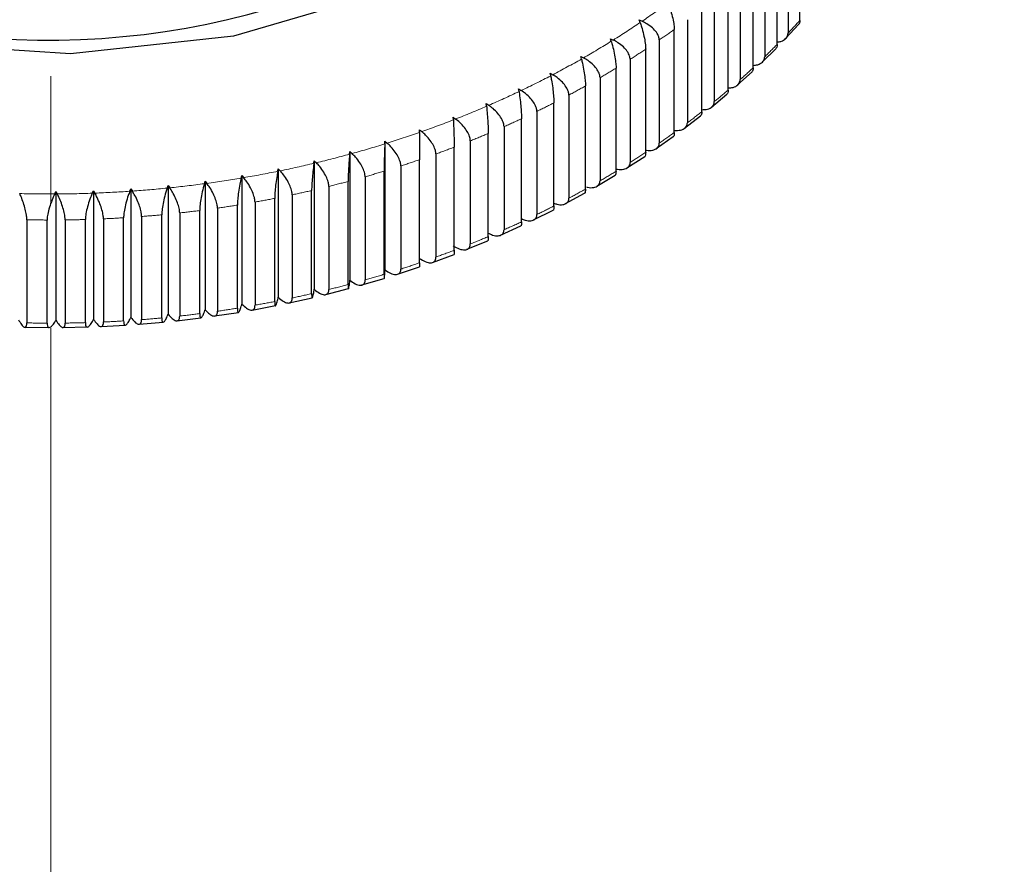
# Model space of a CAD drawing. Units: millimetres. Extents: x -1307 to -467, y -367 to 821.
# Drawn here: x -1005 to -995, y 384 to 392 of the extents above; entities that cross this region are included whole.
import ezdxf

# ---------------------------------------------------------------- set-up
doc = ezdxf.new("R2010")
doc.units = ezdxf.units.MM
doc.header["$PDSIZE"] = -1
doc.linetypes.add('CENTER1', pattern=[10, 6.25, -1.25, 1.25, -1.25])
doc.linetypes.add('PHANTOM', pattern=[12.7, 6.35, -1.27, 1.27, -1.27, 1.27, -1.27])
doc.layers.add('中心線', color=1, linetype='Continuous', lineweight=0)
doc.layers.add('寸法', color=3, linetype='Continuous', lineweight=20)
doc.styles.add('japanese', font='romans.shx', dxfattribs={"bigfont": 'bigfont.shx'})
doc.dimstyles.new('KIHON', dxfattribs={"dimscale": 10, "dimtxt": 2.5, "dimasz": 2.5, "dimexe": 0, "dimexo": 2, "dimgap": 1, "dimtad": 1, "dimdec": 0, "dimdsep": 46, "dimtxsty": 'japanese', "dimblk": 'OPEN30', "dimcen": 2.5, "dimadec": 0, "dimazin": 0, "dimtfac": 1, "dimtdec": 0, "dimtmove": 0, "dimatfit": 0, "dimfxl": 1, "dimarcsym": 0})

# ---------------------------------------------------------------- blocks, each defined once
blk = doc.blocks.new('_Open30')
at = {"color": 0, "linetype": 'ByBlock', "lineweight": -2}
for p, q in [((-1, 0.26795), (0, 0)), ((0, 0), (-1, -0.26795)), ((0, 0), (-1, 0))]:
    blk.add_line(p, q, dxfattribs=at)
blk = doc.blocks.new('*D1')
at = {"layer": 'Defpoints', "color": 0}
for p in [(-861.6978, 435.1642), (-1004.6385, 318.4706), (-1004.6384, 298.7783)]:
    blk.add_point(p, dxfattribs=at)
at = {"layer": '寸法', "color": 0, "lineweight": -2}
for p, q in [((-861.6978, 425.1642), (-861.6975, 298.7786)), ((-1004.6385, 308.4706), (-1004.6384, 298.7783)), ((-871.6975, 298.7786), (-994.6384, 298.7783))]:
    blk.add_line(p, q, dxfattribs=at)
at = {"layer": '寸法', "color": 0, "lineweight": -2, "xscale": 10, "yscale": 10, "zscale": 10}
for p, rotation in [((-1004.6384, 298.7783), 180.0001313176001), ((-861.6975, 298.7786), 0.0001313176001538)]:
    blk.add_blockref('_Open30', p, dxfattribs=dict(at, rotation=rotation))
at = {"layer": '寸法', "color": 0, "lineweight": 5, "insert": (-933.168, 310.7785), "char_height": 10, "attachment_point": 2, "rotation": 0.00013, "style": 'japanese'}
blk.add_mtext('145', dxfattribs=at)
blk = doc.blocks.new('*D12')
at = {"layer": 'Defpoints', "color": 0}
for p in [(-849.2313, 512.3118), (-849.2313, 448.6551), (-1033.1385, 320.4706)]:
    blk.add_point(p, dxfattribs=at)
at = {"layer": '寸法', "color": 0, "lineweight": -2}
for p, q in [((-1033.1385, 330.4706), (-1033.1385, 512.3118)), ((-1023.1385, 512.3118), (-859.2313, 512.3118)), ((-849.2313, 458.6551), (-849.2313, 512.3118))]:
    blk.add_line(p, q, dxfattribs=at)
at = {"layer": '寸法', "color": 0, "lineweight": -2, "xscale": 10, "yscale": 10, "zscale": 10, "rotation": 180}
blk.add_blockref('_Open30', (-1033.1385, 512.3118), dxfattribs=at)
at = {"layer": '寸法', "color": 0, "lineweight": -2, "xscale": 10, "yscale": 10, "zscale": 10}
blk.add_blockref('_Open30', (-849.2313, 512.3118), dxfattribs=at)
at = {"layer": '寸法', "color": 0, "lineweight": 5, "insert": (-941.1849, 524.3118), "char_height": 10, "attachment_point": 2, "style": 'japanese'}
blk.add_mtext('184', dxfattribs=at)

msp = doc.modelspace()

# ---------------------------------------------------------------- linework, layer by layer
at = {"color": 7, "linetype": 'Continuous', "lineweight": 25}
for p, q in [((-997.2076, 392.2193), (-997.2076, 393.2427)), ((-997.3246, 393.1159), (-997.3246, 392.0925)), ((-997.4322, 391.981), (-997.4322, 393.0044)), ((-997.556, 392.8816), (-997.556, 391.8582)), ((-997.6695, 391.7503), (-997.6695, 392.7737)), ((-997.7998, 392.655), (-997.7998, 391.6316)), ((-997.9191, 391.5274), (-997.9191, 392.5508)), ((-998.0556, 392.4365), (-998.0556, 391.4131)), ((-998.1804, 391.3129), (-998.1804, 392.3363)), ((-998.8003, 392.2235), (-998.7725, 392.2111)), ((-998.7914, 392.1983), (-998.8003, 392.2235)), ((-998.323, 392.2265), (-998.323, 391.2031)), ((-998.453, 391.1071), (-998.453, 392.1305)), ((-997.3469, 392.0422), (-997.2187, 392.181)), ((-999.0853, 392.038), (-999.0581, 392.0248)), ((-999.0776, 392.0126), (-999.0853, 392.038)), ((-998.6014, 392.0254), (-998.6014, 391.002)), ((-998.7365, 390.9103), (-998.7365, 391.9337)), ((-997.58, 391.8066), (-997.4436, 391.9419)), ((-999.3801, 391.862), (-999.3535, 391.8479)), ((-999.3737, 391.8363), (-999.3801, 391.862)), ((-998.8905, 391.8336), (-998.8905, 390.8102)), ((-999.0304, 390.723), (-999.0304, 391.7464)), ((-997.8256, 391.5788), (-997.681, 391.7105)), ((-999.6841, 391.6958), (-999.6581, 391.6808)), ((-999.6789, 391.6699), (-999.6841, 391.6958)), ((-999.1896, 391.6513), (-999.1896, 390.6279)), ((-999.9968, 391.5396), (-999.9715, 391.5237)), ((-999.9929, 391.5135), (-999.9968, 391.5396)), ((-999.3341, 390.5453), (-999.3341, 391.5687)), ((-999.4983, 391.4789), (-999.4983, 390.4555)), ((-998.0831, 391.3594), (-997.9305, 391.4872)), ((-1000.3176, 391.3937), (-1000.2931, 391.377)), ((-1000.315, 391.3675), (-1000.3176, 391.3937)), ((-999.816, 391.3167), (-999.816, 390.2933)), ((-999.6471, 390.3777), (-999.6471, 391.4011)), ((-1000.646, 391.2583), (-1000.6223, 391.2409)), ((-1000.6447, 391.2321), (-1000.646, 391.2583)), ((-999.9688, 390.2204), (-999.9688, 391.2438)), ((-998.352, 391.1488), (-998.1916, 391.2723)), ((-1000.9814, 391.1338), (-1000.9585, 391.1156)), ((-1000.9814, 391.1076), (-1000.9814, 391.1338)), ((-1000.1421, 391.165), (-1000.1421, 390.1416)), ((-1001.3245, 390.9941), (-1001.3233, 391.0203)), ((-1001.3233, 391.0203), (-1001.3012, 391.0014)), ((-1001.3233, 391.0203), (-1001.3233, 389.7439)), ((-1000.4762, 391.0241), (-1000.4762, 390.0007)), ((-1000.2988, 390.0738), (-1000.2988, 391.0972)), ((-998.6317, 390.9474), (-998.4638, 391.0662)), ((-1000.6364, 389.938), (-1000.6364, 390.9614)), ((-1002.0276, 390.8011), (-1002.0238, 390.8272)), ((-1002.0238, 390.8272), (-1002.0036, 390.8069)), ((-1002.0238, 390.8272), (-1002.0238, 389.5508)), ((-1001.6734, 390.8919), (-1001.6709, 390.918)), ((-1001.6709, 390.918), (-1001.6498, 390.8984)), ((-1001.6709, 390.918), (-1001.6709, 389.6417)), ((-1000.9809, 389.8133), (-1000.9809, 390.8367)), ((-1000.8175, 390.8941), (-1000.8175, 389.8707)), ((-998.9219, 390.7554), (-998.7466, 390.8694)), ((-1002.3863, 390.7219), (-1002.3812, 390.7479)), ((-1002.3812, 390.7479), (-1002.362, 390.7269)), ((-1002.3812, 390.7479), (-1002.3812, 389.4715)), ((-1001.1655, 390.7754), (-1001.1655, 389.752)), ((-1002.7489, 390.6545), (-1002.7426, 390.6802)), ((-1002.7426, 390.6802), (-1002.7244, 390.6587)), ((-1002.7426, 390.6802), (-1002.7426, 389.4039)), ((-1001.5197, 390.6681), (-1001.5197, 389.6447)), ((-1001.3319, 389.6999), (-1001.3319, 390.7233)), ((-999.2219, 390.5732), (-999.0395, 390.6821)), ((-1003.8542, 390.5238), (-1003.8442, 390.5487)), ((-1003.8442, 390.5487), (-1003.8293, 390.5255)), ((-1003.8442, 390.5487), (-1003.8442, 389.2724)), ((-1003.4836, 390.5554), (-1003.4748, 390.5806)), ((-1003.4748, 390.5806), (-1003.4587, 390.5579)), ((-1003.4748, 390.5806), (-1003.4748, 389.3042)), ((-1003.1149, 390.599), (-1003.1074, 390.6245)), ((-1003.1074, 390.6245), (-1003.0902, 390.6023)), ((-1003.1074, 390.6245), (-1003.1074, 389.3481)), ((-1002.0507, 389.5079), (-1002.0507, 390.5313)), ((-1001.8793, 390.5724), (-1001.8793, 389.549)), ((-1001.6887, 389.5981), (-1001.6887, 390.6215)), ((-1004.5991, 390.497), (-1004.5867, 390.5212)), ((-1004.5867, 390.5212), (-1004.574, 390.4971)), ((-1004.5867, 390.5212), (-1004.5867, 389.2448)), ((-1004.2263, 390.5043), (-1004.2151, 390.5289)), ((-1004.2151, 390.5289), (-1004.2013, 390.5052)), ((-1004.2151, 390.5289), (-1004.2151, 389.2525)), ((-1002.4172, 389.4296), (-1002.4172, 390.453)), ((-1002.2437, 390.4885), (-1002.2437, 389.4651)), ((-999.5312, 390.401), (-999.342, 390.5045)), ((-1002.9846, 390.3566), (-1002.9846, 389.3332)), ((-1002.7876, 389.3633), (-1002.7876, 390.3867)), ((-1002.6124, 390.4165), (-1002.6124, 389.3931)), ((-999.8494, 390.2392), (-999.6536, 390.337)), ((-1004.8759, 390.2409), (-1004.8759, 389.2175)), ((-1004.6752, 389.2152), (-1004.6752, 390.2386)), ((-1004.4958, 390.2394), (-1004.4958, 389.216)), ((-1004.2952, 389.2202), (-1004.2952, 390.2436)), ((-1004.116, 390.2502), (-1004.116, 389.2268)), ((-1003.9157, 389.2375), (-1003.9157, 390.2609)), ((-1003.7371, 390.2734), (-1003.7371, 389.25)), ((-1003.5375, 389.2672), (-1003.5375, 390.2906)), ((-1003.3597, 390.3089), (-1003.3597, 389.2855)), ((-1003.1613, 389.3092), (-1003.1613, 390.3326)), ((-1000.1758, 390.088), (-999.9739, 390.1799)), ((-1000.5099, 389.9477), (-1000.3022, 390.0333)), ((-1000.851, 389.8185), (-1000.638, 389.8975)), ((-1001.1987, 389.7005), (-1000.9807, 389.7729)), ((-1001.5522, 389.5941), (-1001.3298, 389.6595)), ((-1001.911, 389.4993), (-1001.6846, 389.5576)), ((-1002.2745, 389.4162), (-1002.0445, 389.4673)), ((-1002.6419, 389.3452), (-1002.4089, 389.3888)), ((-1003.3864, 389.2393), (-1003.1488, 389.2677)), ((-1003.0128, 389.2862), (-1002.7772, 389.3222)), ((-1004.8955, 389.1743), (-1004.6545, 389.1715)), ((-1004.5174, 389.1721), (-1004.2764, 389.1771)), ((-1004.1394, 389.1822), (-1003.899, 389.1951)), ((-1003.7622, 389.2046), (-1003.5229, 389.2253))]:
    msp.add_line(p, q, dxfattribs=at)
at = {"color": 7, "linetype": 'Continuous', "lineweight": 25, "flags": 128}
msp.add_lwpolyline([(-1004.8339, 403.229), (-1003.2052, 403.1206), (-1001.6484, 402.7332), (-1000.2415, 402.0864), (-999.055, 401.2125), (-998.1486, 400.1553), (-997.5676, 398.9679), (-997.3411, 397.7097), (-997.4806, 396.444), (-997.979, 395.2341), (-998.8113, 394.1407), (-999.9358, 393.2187), (-1001.2962, 392.5142), (-1002.8241, 392.0627), (-1004.443, 391.8867), (-1006.0717, 391.9951), (-1007.6286, 392.3824), (-1009.0355, 393.0292), (-1010.2219, 393.9032), (-1011.1284, 394.9603), (-1011.7094, 396.1478)], dxfattribs=at)
at = {"color": 7, "linetype": 'Continuous', "lineweight": 25}
for centre, radius, start, end in [((-1004.6616, 399.85), 7.8268, 223.26511, 321.37035), ((-1004.6385, 389.6227), 13.4, 289.37111, 335.86651)]:
    msp.add_arc(centre, radius, start, end, dxfattribs=at)
at = {"color": 8, "linetype": 'PHANTOM', "lineweight": 18}
for centre, radius, start, end in [((-1003.5568, 399.2412), 8.5037, 304.23695, 306.35982), ((-1003.7125, 399.4706), 8.7809, 302.00984, 304.08618), ((-1002.7245, 397.1964), 7.4302, 316.61383, 317.94424), ((-1003.5714, 399.2023), 8.7297, 304.70241, 305.89581), ((-1003.8398, 399.6749), 9.0216, 299.82078, 301.86119), ((-1003.7024, 399.3983), 8.9654, 302.46038, 303.63398), ((-1002.8951, 397.362), 7.668, 314.12931, 315.4323), ((-1003.9696, 399.9023), 9.2835, 297.67302, 299.67416), ((-1003.7815, 399.5229), 9.1131, 300.25709, 301.4228), ((-1003.079, 397.5574), 7.9363, 311.69717, 312.96956), ((-1004.0837, 400.121), 9.5301, 295.56229, 297.52878), ((-1004.1911, 400.3476), 9.7809, 293.48677, 295.41879), ((-1003.9528, 399.8188), 9.455, 298.1076, 299.24154), ((-1003.186, 397.6788), 8.0981, 309.31071, 310.57096), ((-1004.2756, 400.5424), 9.9933, 291.44302, 293.34878), ((-1004.0663, 400.0364), 9.7004, 295.98652, 297.10148), ((-1003.4094, 397.9563), 8.4544, 306.9863, 308.20609), ((-1004.343, 400.7132), 10.1769, 289.42471, 291.30968), ((-1004.1627, 400.2365), 9.9225, 293.90364, 295.00272), ((-1004.4277, 400.9527), 10.4309, 287.44133, 289.29271), ((-1004.3002, 400.5561), 10.2705, 291.85977, 292.92991), ((-1003.5143, 398.0982), 8.6309, 304.69557, 305.90265), ((-1004.4875, 401.1449), 10.6322, 285.47973, 287.30715), ((-1004.3651, 400.7275), 10.4537, 289.83813, 290.89717), ((-1004.5294, 401.298), 10.7909, 283.53678, 285.34718), ((-1004.4219, 400.8925), 10.6282, 287.84178, 288.8904), ((-1003.6738, 398.331), 8.9131, 302.45693, 303.63743), ((-1004.5629, 401.4367), 10.9336, 281.61285, 283.40829), ((-1004.6119, 401.693), 11.1946, 277.81219, 279.57935), ((-1004.5985, 401.612), 11.1124, 279.7089, 281.48286), ((-1004.5168, 401.2027), 10.9527, 285.88099, 286.90476), ((-1003.7815, 398.4995), 9.1131, 300.25709, 301.4228), ((-1004.6354, 401.8883), 11.3913, 274.05802, 275.8034), ((-1004.6301, 401.8302), 11.333, 275.93282, 277.68338), ((-1004.5761, 401.456), 11.2127, 282.00577, 283.01616), ((-1004.5429, 401.3091), 11.0622, 283.93278, 284.95197), ((-1003.9528, 398.7954), 9.455, 298.1076, 299.24154), ((-1004.6382, 401.9773), 11.4804, 268.45944, 270.19539), ((-1004.638, 401.9316), 11.4347, 270.32057, 272.06329), ((-1004.6379, 401.9318), 11.4348, 272.18831, 273.92963), ((-1004.5817, 401.4824), 11.2397, 280.09099, 281.10318), ((-1004.6182, 401.6979), 11.4583, 278.19676, 279.19314), ((-1004.0663, 399.013), 9.7004, 295.98652, 297.10148), ((-1004.6378, 401.9832), 11.7447, 268.83834, 269.81763), ((-1004.6388, 401.9207), 11.6822, 270.70099, 271.68544), ((-1004.6346, 401.8371), 11.5985, 272.56256, 273.55332), ((-1004.6259, 401.7426), 11.5036, 274.43142, 275.42888), ((-1004.6262, 401.7583), 11.5192, 276.31235, 277.3063), ((-1004.1627, 399.2131), 9.9225, 293.90364, 295.00272), ((-1004.2804, 399.4846), 10.2185, 291.85705, 292.93264), ((-1004.3399, 399.6362), 10.3813, 289.83444, 290.90086), ((-1004.455, 399.9675), 10.7321, 287.84894, 288.88741), ((-1004.4946, 400.1039), 10.874, 285.87729, 286.90846), ((-1004.5429, 400.2857), 11.0622, 283.93278, 284.95197), ((-1004.5761, 400.4326), 11.2127, 282.00577, 283.01616), ((-1004.6182, 400.6745), 11.4583, 278.19676, 279.19314), ((-1004.5817, 400.459), 11.2397, 280.09099, 281.10318), ((-1004.6259, 400.7192), 11.5036, 274.43142, 275.42888), ((-1004.6262, 400.7349), 11.5192, 276.31235, 277.3063), ((-1004.6378, 400.9598), 11.7447, 268.83834, 269.81763), ((-1004.6388, 400.8973), 11.6822, 270.70099, 271.68544), ((-1004.6415, 400.9358), 11.7208, 272.56985, 273.55028)]:
    msp.add_arc(centre, radius, start, end, dxfattribs=at)
at = {"color": 7, "linetype": 'Continuous', "lineweight": 25}
for points, knots in [([(-998.5154, 392.3931), (-998.5101, 392.3796), (-998.4962, 392.3438), (-998.4762, 392.2779), (-998.46, 392.2058), (-998.4536, 392.1571), (-998.4532, 392.1363), (-998.453, 392.1305)], [0, 0, 0, 0, 0.163145, 0.429668, 0.682109, 0.912022, 1, 1, 1, 1]), ([(-998.7914, 392.1983), (-998.7867, 392.1845), (-998.7745, 392.1483), (-998.7569, 392.0818), (-998.7427, 392.0092), (-998.7371, 391.9603), (-998.7367, 391.9395), (-998.7365, 391.9337)], [0, 0, 0, 0, 0.163164, 0.429687, 0.682116, 0.912013, 1, 1, 1, 1]), ([(-998.6014, 392.0254), (-998.6026, 392.036), (-998.6052, 392.0602), (-998.6287, 392.1025), (-998.6696, 392.1473), (-998.7199, 392.1852), (-998.7565, 392.2032), (-998.7725, 392.2111)], [0, 0, 0, 0, 0.162276, 0.37217, 0.587666, 0.819279, 1, 1, 1, 1]), ([(-997.2076, 392.2193), (-997.208, 392.2096), (-997.2088, 392.192), (-997.2161, 392.1849), (-997.2194, 392.1817)], [0, 0, 0, 0, 0.54839, 1, 1, 1, 1]), ([(-999.0776, 392.0126), (-999.0736, 391.9987), (-999.0631, 391.9621), (-999.048, 391.895), (-999.0357, 391.8221), (-999.0308, 391.773), (-999.0305, 391.7521), (-999.0304, 391.7464)], [0, 0, 0, 0, 0.163172, 0.429694, 0.682121, 0.912039, 1, 1, 1, 1]), ([(-998.8905, 391.8336), (-998.8916, 391.8442), (-998.8942, 391.8685), (-998.9172, 391.9116), (-998.9572, 391.9577), (-999.0065, 391.9971), (-999.0424, 392.0163), (-999.0581, 392.0248)], [0, 0, 0, 0, 0.162282, 0.372155, 0.587671, 0.819278, 1, 1, 1, 1]), ([(-997.4322, 392.0045), (-997.4193, 392.0063), (-997.3842, 392.0112), (-997.3456, 392.0368), (-997.3263, 392.0675), (-997.325, 392.0871), (-997.3246, 392.0925)], [0, 0, 0, 0, 0.206106, 0.557503, 0.877537, 1, 1, 1, 1]), ([(-997.4322, 391.981), (-997.4327, 391.9714), (-997.4335, 391.953), (-997.4407, 391.9459), (-997.4442, 391.9424)], [0, 0, 0, 0, 0.521608, 1, 1, 1, 1]), ([(-999.3737, 391.8363), (-999.3703, 391.8223), (-999.3615, 391.7855), (-999.3488, 391.7179), (-999.3385, 391.6446), (-999.3345, 391.5953), (-999.3342, 391.5745), (-999.3341, 391.5687)], [0, 0, 0, 0, 0.163156, 0.429692, 0.682111, 0.912027, 1, 1, 1, 1]), ([(-999.1896, 391.6513), (-999.1907, 391.6619), (-999.1932, 391.6863), (-999.2157, 391.7301), (-999.2549, 391.7776), (-999.303, 391.8186), (-999.3381, 391.839), (-999.3535, 391.8479)], [0, 0, 0, 0, 0.162273, 0.372163, 0.587672, 0.819277, 1, 1, 1, 1]), ([(-997.6695, 391.7725), (-997.6542, 391.7741), (-997.6169, 391.7779), (-997.5767, 391.8031), (-997.5577, 391.8332), (-997.5564, 391.8528), (-997.556, 391.8582)], [0, 0, 0, 0, 0.23593, 0.574121, 0.882124, 1, 1, 1, 1]), ([(-997.6695, 391.7503), (-997.67, 391.7407), (-997.6708, 391.7216), (-997.6778, 391.7144), (-997.6813, 391.7108)], [0, 0, 0, 0, 0.498547, 1, 1, 1, 1]), ([(-999.6789, 391.6699), (-999.6762, 391.6558), (-999.6691, 391.6187), (-999.6589, 391.5507), (-999.6507, 391.4771), (-999.6474, 391.4277), (-999.6472, 391.4069), (-999.6471, 391.4011)], [0, 0, 0, 0, 0.163178, 0.429704, 0.682126, 0.912033, 1, 1, 1, 1]), ([(-999.4983, 391.4789), (-999.4993, 391.4896), (-999.5018, 391.514), (-999.5237, 391.5586), (-999.562, 391.6073), (-999.6089, 391.6499), (-999.6431, 391.6713), (-999.6581, 391.6808)], [0, 0, 0, 0, 0.162278, 0.372173, 0.587657, 0.819277, 1, 1, 1, 1]), ([(-997.9191, 391.5487), (-997.9014, 391.5499), (-997.862, 391.5525), (-997.8202, 391.577), (-997.8015, 391.6066), (-997.8002, 391.6262), (-997.7998, 391.6316)], [0, 0, 0, 0, 0.264189, 0.589882, 0.886477, 1, 1, 1, 1]), ([(-999.9929, 391.5135), (-999.9908, 391.4994), (-999.9855, 391.462), (-999.9778, 391.3938), (-999.9715, 391.3199), (-999.9691, 391.2705), (-999.9689, 391.2496), (-999.9688, 391.2438)], [0, 0, 0, 0, 0.163171, 0.429702, 0.682121, 0.912035, 1, 1, 1, 1]), ([(-999.816, 391.3167), (-999.817, 391.3274), (-999.8194, 391.352), (-999.8407, 391.3972), (-999.8779, 391.4472), (-999.9236, 391.4912), (-999.9569, 391.5138), (-999.9715, 391.5237)], [0, 0, 0, 0, 0.162256, 0.372156, 0.587654, 0.819276, 1, 1, 1, 1]), ([(-997.9191, 391.5274), (-997.9195, 391.5179), (-997.9204, 391.4981), (-997.9271, 391.491), (-997.9306, 391.4873)], [0, 0, 0, 0, 0.478632, 1, 1, 1, 1]), ([(-998.1807, 391.3334), (-998.1606, 391.334), (-998.119, 391.3353), (-998.0757, 391.3591), (-998.0573, 391.3882), (-998.056, 391.4077), (-998.0556, 391.4131)], [0, 0, 0, 0, 0.292191, 0.605452, 0.890785, 1, 1, 1, 1]), ([(-1000.315, 391.3675), (-1000.3136, 391.3533), (-1000.31, 391.3158), (-1000.3048, 391.2474), (-1000.3006, 391.1733), (-1000.2989, 391.1238), (-1000.2988, 391.1029), (-1000.2988, 391.0972)], [0, 0, 0, 0, 0.163186, 0.429702, 0.682122, 0.912024, 1, 1, 1, 1]), ([(-1000.1421, 391.165), (-1000.1431, 391.1758), (-1000.1454, 391.2004), (-1000.1661, 391.2463), (-1000.2023, 391.2974), (-1000.2466, 391.343), (-1000.2789, 391.3666), (-1000.2931, 391.377)], [0, 0, 0, 0, 0.162249, 0.372137, 0.587651, 0.819272, 1, 1, 1, 1]), ([(-998.1804, 391.3129), (-998.1808, 391.3035), (-998.1816, 391.283), (-998.188, 391.2759), (-998.1914, 391.2721)], [0, 0, 0, 0, 0.46126, 1, 1, 1, 1]), ([(-1000.6447, 391.2321), (-1000.644, 391.2179), (-1000.6421, 391.1803), (-1000.6394, 391.1117), (-1000.6373, 391.0376), (-1000.6364, 390.988), (-1000.6364, 390.9672), (-1000.6364, 390.9614)], [0, 0, 0, 0, 0.163171, 0.429702, 0.682112, 0.912023, 1, 1, 1, 1]), ([(-1000.4762, 391.0241), (-1000.4771, 391.0349), (-1000.4794, 391.0595), (-1000.4994, 391.1061), (-1000.5344, 391.1584), (-1000.5773, 391.2054), (-1000.6086, 391.2301), (-1000.6223, 391.2409)], [0, 0, 0, 0, 0.162264, 0.372151, 0.587654, 0.819269, 1, 1, 1, 1]), ([(-998.453, 391.127), (-998.4308, 391.1269), (-998.3873, 391.1267), (-998.3427, 391.1497), (-998.3246, 391.1783), (-998.3234, 391.1977), (-998.323, 391.2031)], [0, 0, 0, 0, 0.316873, 0.619245, 0.894606, 1, 1, 1, 1]), ([(-1000.9814, 391.1076), (-1000.9813, 391.0933), (-1000.9812, 391.0557), (-1000.9811, 390.9871), (-1000.981, 390.9129), (-1000.9809, 390.8633), (-1000.9809, 390.8425), (-1000.9809, 390.8367)], [0, 0, 0, 0, 0.163155, 0.429688, 0.682127, 0.912024, 1, 1, 1, 1]), ([(-1000.8175, 390.8941), (-1000.8184, 390.9049), (-1000.8206, 390.9297), (-1000.8399, 390.9769), (-1000.8737, 391.0303), (-1000.9151, 391.0787), (-1000.9453, 391.1044), (-1000.9585, 391.1156)], [0, 0, 0, 0, 0.162263, 0.372159, 0.587649, 0.819274, 1, 1, 1, 1]), ([(-998.453, 391.1071), (-998.4534, 391.0977), (-998.4542, 391.0766), (-998.4601, 391.0695), (-998.4633, 391.0656)], [0, 0, 0, 0, 0.446035, 1, 1, 1, 1]), ([(-1001.3245, 390.9941), (-1001.3251, 390.9798), (-1001.3268, 390.9422), (-1001.3292, 390.8737), (-1001.3311, 390.7995), (-1001.3319, 390.75), (-1001.3319, 390.7291), (-1001.3319, 390.7233)], [0, 0, 0, 0, 0.163173, 0.429691, 0.682123, 0.912007, 1, 1, 1, 1]), ([(-1001.1655, 390.7754), (-1001.1664, 390.7862), (-1001.1685, 390.811), (-1001.1871, 390.8589), (-1001.2196, 390.9134), (-1001.2595, 390.963), (-1001.2885, 390.9897), (-1001.3012, 391.0014)], [0, 0, 0, 0, 0.162268, 0.372153, 0.587658, 0.819264, 1, 1, 1, 1]), ([(-998.7365, 390.9318), (-998.7342, 390.9312), (-998.7082, 390.9246), (-998.6653, 390.9296), (-998.6206, 390.9488), (-998.603, 390.9773), (-998.6018, 390.9967), (-998.6014, 391.002)], [0, 0, 0, 0, 0.030193, 0.339049, 0.631557, 0.898002, 1, 1, 1, 1]), ([(-1001.6734, 390.8919), (-1001.6747, 390.8776), (-1001.6781, 390.8402), (-1001.683, 390.7717), (-1001.687, 390.6977), (-1001.6886, 390.6481), (-1001.6887, 390.6272), (-1001.6887, 390.6215)], [0, 0, 0, 0, 0.163165, 0.429698, 0.682131, 0.91204, 1, 1, 1, 1]), ([(-1001.5197, 390.6681), (-1001.5206, 390.6789), (-1001.5225, 390.7038), (-1001.5404, 390.7523), (-1001.5715, 390.8078), (-1001.6098, 390.8587), (-1001.6376, 390.8863), (-1001.6498, 390.8984)], [0, 0, 0, 0, 0.16227, 0.372162, 0.587649, 0.819281, 1, 1, 1, 1]), ([(-998.7365, 390.9103), (-998.737, 390.9014), (-998.738, 390.881), (-998.7419, 390.8676), (-998.7461, 390.8685), (-998.7461, 390.8685)], [0, 0, 0, 0, 0.431293, 0.99039, 1, 1, 1, 1]), ([(-1002.2437, 390.4885), (-1002.2445, 390.4994), (-1002.2463, 390.5244), (-1002.2626, 390.574), (-1002.2909, 390.6314), (-1002.3256, 390.6847), (-1002.3509, 390.7141), (-1002.362, 390.7269)], [0, 0, 0, 0, 0.162287, 0.372167, 0.587677, 0.81929, 1, 1, 1, 1]), ([(-1002.0276, 390.8011), (-1002.0295, 390.7869), (-1002.0347, 390.7496), (-1002.0421, 390.6813), (-1002.0481, 390.6074), (-1002.0505, 390.558), (-1002.0507, 390.5371), (-1002.0507, 390.5313)], [0, 0, 0, 0, 0.163165, 0.429685, 0.682119, 0.91202, 1, 1, 1, 1]), ([(-1001.8793, 390.5724), (-1001.8801, 390.5833), (-1001.882, 390.6082), (-1001.8991, 390.6573), (-1001.9288, 390.7138), (-1001.9654, 390.7659), (-1001.9919, 390.7944), (-1002.0036, 390.8069)], [0, 0, 0, 0, 0.162279, 0.372149, 0.587664, 0.819287, 1, 1, 1, 1]), ([(-999.024, 390.7446), (-999.0213, 390.7438), (-998.9954, 390.7363), (-998.9531, 390.7398), (-998.9092, 390.7576), (-998.892, 390.7855), (-998.8908, 390.8048), (-998.8905, 390.8102)], [0, 0, 0, 0, 0.03505, 0.342356, 0.633418, 0.898507, 1, 1, 1, 1]), ([(-1002.7489, 390.6545), (-1002.7522, 390.6405), (-1002.7608, 390.6036), (-1002.7732, 390.536), (-1002.7833, 390.4626), (-1002.7873, 390.4134), (-1002.7876, 390.3925), (-1002.7876, 390.3867)], [0, 0, 0, 0, 0.163159, 0.429691, 0.682108, 0.912012, 1, 1, 1, 1]), ([(-1002.6124, 390.4165), (-1002.6131, 390.4275), (-1002.6149, 390.4525), (-1002.6302, 390.5026), (-1002.657, 390.561), (-1002.69, 390.6154), (-1002.7139, 390.6455), (-1002.7244, 390.6587)], [0, 0, 0, 0, 0.162267, 0.372164, 0.587659, 0.819279, 1, 1, 1, 1]), ([(-1002.3863, 390.7219), (-1002.3889, 390.7078), (-1002.3958, 390.6707), (-1002.4057, 390.6027), (-1002.4137, 390.5291), (-1002.4169, 390.4797), (-1002.4172, 390.4588), (-1002.4172, 390.453)], [0, 0, 0, 0, 0.163161, 0.429679, 0.682132, 0.912032, 1, 1, 1, 1]), ([(-999.0304, 390.723), (-999.0308, 390.714), (-999.0316, 390.6936), (-999.0351, 390.6802), (-999.039, 390.6815), (-999.0392, 390.6816)], [0, 0, 0, 0, 0.41934, 0.963002, 1, 1, 1, 1]), ([(-1003.4836, 390.5554), (-1003.4881, 390.5416), (-1003.5001, 390.5054), (-1003.5175, 390.4388), (-1003.5315, 390.3662), (-1003.537, 390.3172), (-1003.5374, 390.2964), (-1003.5375, 390.2906)], [0, 0, 0, 0, 0.163155, 0.429661, 0.682092, 0.912015, 1, 1, 1, 1]), ([(-1003.3597, 390.3089), (-1003.3604, 390.3199), (-1003.3619, 390.345), (-1003.3755, 390.3961), (-1003.3992, 390.456), (-1003.4282, 390.5125), (-1003.4494, 390.5441), (-1003.4587, 390.5579)], [0, 0, 0, 0, 0.162268, 0.372171, 0.58765, 0.819277, 1, 1, 1, 1]), ([(-1003.1149, 390.599), (-1003.1188, 390.5851), (-1003.1292, 390.5485), (-1003.1441, 390.4813), (-1003.1561, 390.4083), (-1003.1609, 390.3592), (-1003.1612, 390.3383), (-1003.1613, 390.3326)], [0, 0, 0, 0, 0.163152, 0.429672, 0.682106, 0.912003, 1, 1, 1, 1]), ([(-1002.9846, 390.3566), (-1002.9853, 390.3676), (-1002.9869, 390.3927), (-1003.0014, 390.4433), (-1003.0267, 390.5025), (-1003.0577, 390.5579), (-1003.0803, 390.5888), (-1003.0902, 390.6023)], [0, 0, 0, 0, 0.162264, 0.37217, 0.587657, 0.819277, 1, 1, 1, 1]), ([(-999.3341, 390.5453), (-999.3344, 390.5364), (-999.3351, 390.5159), (-999.3382, 390.5026), (-999.3415, 390.5042), (-999.3419, 390.5044)], [0, 0, 0, 0, 0.408834, 0.938794, 1, 1, 1, 1]), ([(-999.323, 390.5675), (-999.3194, 390.5663), (-999.2931, 390.5576), (-999.2508, 390.5595), (-999.2079, 390.5759), (-999.1911, 390.6033), (-999.1899, 390.6226), (-999.1896, 390.6279)], [0, 0, 0, 0, 0.047144, 0.350588, 0.638001, 0.899734, 1, 1, 1, 1]), ([(-1004.8759, 390.2409), (-1004.8764, 390.252), (-1004.8775, 390.2773), (-1004.8872, 390.3299), (-1004.9042, 390.3925), (-1004.925, 390.4522), (-1004.9402, 390.4862), (-1004.9469, 390.501)], [0, 0, 0, 0, 0.162278, 0.372172, 0.587665, 0.819282, 1, 1, 1, 1]), ([(-1004.5991, 390.497), (-1004.6055, 390.4837), (-1004.6225, 390.4489), (-1004.6469, 390.3844), (-1004.6667, 390.3134), (-1004.6745, 390.2651), (-1004.6751, 390.2443), (-1004.6752, 390.2386)], [0, 0, 0, 0, 0.163104, 0.429625, 0.68206, 0.911986, 1, 1, 1, 1]), ([(-1004.4958, 390.2394), (-1004.4964, 390.2504), (-1004.4976, 390.2757), (-1004.5083, 390.328), (-1004.527, 390.39), (-1004.55, 390.449), (-1004.5667, 390.4824), (-1004.574, 390.4971)], [0, 0, 0, 0, 0.162277, 0.372163, 0.587645, 0.819265, 1, 1, 1, 1]), ([(-1004.2263, 390.5043), (-1004.2321, 390.4909), (-1004.2475, 390.4556), (-1004.2696, 390.3902), (-1004.2874, 390.3187), (-1004.2945, 390.2701), (-1004.295, 390.2493), (-1004.2952, 390.2436)], [0, 0, 0, 0, 0.163115, 0.429653, 0.682091, 0.911996, 1, 1, 1, 1]), ([(-1004.116, 390.2502), (-1004.1166, 390.2612), (-1004.1179, 390.2865), (-1004.1296, 390.3384), (-1004.15, 390.3998), (-1004.175, 390.458), (-1004.1933, 390.4908), (-1004.2013, 390.5052)], [0, 0, 0, 0, 0.162268, 0.372151, 0.587657, 0.819281, 1, 1, 1, 1]), ([(-1003.8542, 390.5238), (-1003.8594, 390.5102), (-1003.8731, 390.4744), (-1003.8929, 390.4084), (-1003.9088, 390.3363), (-1003.9151, 390.2875), (-1003.9156, 390.2667), (-1003.9157, 390.2609)], [0, 0, 0, 0, 0.163137, 0.429653, 0.682095, 0.91199, 1, 1, 1, 1]), ([(-1003.7371, 390.2734), (-1003.7377, 390.2844), (-1003.7391, 390.3096), (-1003.7517, 390.3611), (-1003.7738, 390.4218), (-1003.8009, 390.4791), (-1003.8206, 390.5114), (-1003.8293, 390.5255)], [0, 0, 0, 0, 0.16226, 0.372163, 0.587646, 0.819268, 1, 1, 1, 1]), ([(-999.6471, 390.4061), (-999.6373, 390.4023), (-999.6051, 390.3897), (-999.5578, 390.3886), (-999.5162, 390.4043), (-999.4998, 390.4309), (-999.4986, 390.4502), (-999.4983, 390.4555)], [0, 0, 0, 0, 0.122334, 0.40183, 0.666548, 0.90766, 1, 1, 1, 1]), ([(-999.6471, 390.3777), (-999.6473, 390.3688), (-999.6479, 390.3483), (-999.6505, 390.335), (-999.6533, 390.3369), (-999.6537, 390.3372)], [0, 0, 0, 0, 0.399504, 0.917388, 1, 1, 1, 1]), ([(-999.9688, 390.252), (-999.9566, 390.2466), (-999.9225, 390.2315), (-999.8739, 390.2282), (-999.8334, 390.2427), (-999.8174, 390.2688), (-999.8163, 390.288), (-999.816, 390.2933)], [0, 0, 0, 0, 0.151939, 0.421988, 0.677787, 0.910755, 1, 1, 1, 1]), ([(-1000.2988, 390.1089), (-1000.2841, 390.1016), (-1000.2481, 390.0838), (-1000.1983, 390.0783), (-1000.1591, 390.0916), (-1000.1435, 390.1171), (-1000.1424, 390.1363), (-1000.1421, 390.1416)], [0, 0, 0, 0, 0.181164, 0.441911, 0.688888, 0.913813, 1, 1, 1, 1]), ([(-999.9688, 390.2204), (-999.969, 390.2115), (-999.9694, 390.191), (-999.9714, 390.1777), (-999.9737, 390.1799), (-999.974, 390.1803)], [0, 0, 0, 0, 0.391277, 0.898483, 1, 1, 1, 1]), ([(-1000.2988, 390.0738), (-1000.2989, 390.0648), (-1000.2992, 390.0443), (-1000.3006, 390.0311), (-1000.3021, 390.0334), (-1000.3024, 390.0339)], [0, 0, 0, 0, 0.383982, 0.88177, 1, 1, 1, 1]), ([(-1000.646, 389.982), (-1000.6255, 389.9706), (-1000.5845, 389.9479), (-1000.5305, 389.9389), (-1000.4926, 389.9512), (-1000.4775, 389.9762), (-1000.4764, 389.9954), (-1000.4762, 390.0007)], [0, 0, 0, 0, 0.24061, 0.482411, 0.711447, 0.920064, 1, 1, 1, 1]), ([(-1000.9814, 389.8574), (-1000.9617, 389.8455), (-1000.922, 389.8214), (-1000.8699, 389.8107), (-1000.8334, 389.8218), (-1000.8188, 389.8463), (-1000.8178, 389.8654), (-1000.8175, 389.8707)], [0, 0, 0, 0, 0.240583, 0.482393, 0.71143, 0.920044, 1, 1, 1, 1]), ([(-1000.6364, 389.938), (-1000.6364, 389.929), (-1000.6366, 389.9085), (-1000.6373, 389.8952), (-1000.6381, 389.8978), (-1000.6383, 389.8983)], [0, 0, 0, 0, 0.377535, 0.867011, 1, 1, 1, 1]), ([(-1001.3233, 389.7439), (-1001.3043, 389.7313), (-1001.2661, 389.706), (-1001.216, 389.6936), (-1001.1808, 389.7035), (-1001.1668, 389.7276), (-1001.1658, 389.7467), (-1001.1655, 389.752)], [0, 0, 0, 0, 0.240543, 0.482359, 0.711395, 0.919992, 1, 1, 1, 1]), ([(-1000.9809, 389.8133), (-1000.9809, 389.8043), (-1000.9809, 389.7837), (-1000.981, 389.7705), (-1000.981, 389.7732), (-1000.981, 389.7738)], [0, 0, 0, 0, 0.371907, 0.854058, 1, 1, 1, 1]), ([(-1001.3319, 389.6999), (-1001.3319, 389.6908), (-1001.3318, 389.6697), (-1001.3308, 389.6558), (-1001.329, 389.6604), (-1001.3265, 389.6867), (-1001.3245, 389.7199), (-1001.3234, 389.7415), (-1001.3233, 389.7439)], [0, 0, 0, 0, 0.146846, 0.33722, 0.532694, 0.742751, 0.970482, 1, 1, 1, 1]), ([(-1001.6887, 389.5981), (-1001.6886, 389.5889), (-1001.6884, 389.5679), (-1001.6863, 389.5539), (-1001.6826, 389.5584), (-1001.6776, 389.5846), (-1001.6735, 389.6177), (-1001.6712, 389.6392), (-1001.6709, 389.6417)], [0, 0, 0, 0, 0.146855, 0.33724, 0.532696, 0.742776, 0.970503, 1, 1, 1, 1]), ([(-1001.6709, 389.6417), (-1001.6527, 389.6284), (-1001.6161, 389.6019), (-1001.5681, 389.5879), (-1001.5343, 389.5967), (-1001.5209, 389.6203), (-1001.5199, 389.6394), (-1001.5197, 389.6447)], [0, 0, 0, 0, 0.24059, 0.482388, 0.711436, 0.920025, 1, 1, 1, 1]), ([(-1002.4172, 389.4296), (-1002.417, 389.4205), (-1002.4165, 389.3994), (-1002.4123, 389.3853), (-1002.4049, 389.3893), (-1002.3948, 389.4151), (-1002.3864, 389.4477), (-1002.3818, 389.469), (-1002.3812, 389.4715)], [0, 0, 0, 0, 0.146868, 0.337245, 0.532701, 0.742771, 0.970476, 1, 1, 1, 1]), ([(-1002.3812, 389.4715), (-1002.3647, 389.4571), (-1002.3314, 389.4283), (-1002.2877, 389.4113), (-1002.257, 389.418), (-1002.2448, 389.4408), (-1002.244, 389.4598), (-1002.2437, 389.4651)], [0, 0, 0, 0, 0.240634, 0.482448, 0.711479, 0.920073, 1, 1, 1, 1]), ([(-1002.0507, 389.5079), (-1002.0506, 389.4988), (-1002.0502, 389.4777), (-1002.047, 389.4637), (-1002.0415, 389.468), (-1002.0339, 389.494), (-1002.0276, 389.5269), (-1002.0242, 389.5483), (-1002.0238, 389.5508)], [0, 0, 0, 0, 0.146844, 0.337235, 0.532687, 0.742761, 0.970476, 1, 1, 1, 1]), ([(-1002.0238, 389.5508), (-1002.0064, 389.537), (-1001.9714, 389.5093), (-1001.9255, 389.4938), (-1001.8933, 389.5015), (-1001.8805, 389.5247), (-1001.8795, 389.5437), (-1001.8793, 389.549)], [0, 0, 0, 0, 0.240611, 0.482421, 0.711467, 0.920072, 1, 1, 1, 1]), ([(-1002.7876, 389.3633), (-1002.7874, 389.3542), (-1002.7868, 389.3331), (-1002.7815, 389.3188), (-1002.7722, 389.3226), (-1002.7596, 389.348), (-1002.7491, 389.3803), (-1002.7433, 389.4015), (-1002.7426, 389.4039)], [0, 0, 0, 0, 0.146858, 0.337235, 0.532682, 0.74275, 0.970488, 1, 1, 1, 1]), ([(-1002.7426, 389.4039), (-1002.7269, 389.389), (-1002.6954, 389.3591), (-1002.654, 389.3408), (-1002.625, 389.3465), (-1002.6134, 389.3689), (-1002.6126, 389.3879), (-1002.6124, 389.3931)], [0, 0, 0, 0, 0.24066, 0.482471, 0.711513, 0.920107, 1, 1, 1, 1]), ([(-1003.9157, 389.2375), (-1003.9153, 389.2283), (-1003.9144, 389.2072), (-1003.906, 389.1922), (-1003.8913, 389.1948), (-1003.8712, 389.2186), (-1003.8545, 389.2496), (-1003.8453, 389.27), (-1003.8442, 389.2724)], [0, 0, 0, 0, 0.146847, 0.337227, 0.532682, 0.742748, 0.970484, 1, 1, 1, 1]), ([(-1003.8442, 389.2724), (-1003.8313, 389.2561), (-1003.8054, 389.2234), (-1003.7713, 389.2013), (-1003.7474, 389.2045), (-1003.7379, 389.2259), (-1003.7372, 389.2448), (-1003.7371, 389.25)], [0, 0, 0, 0, 0.240715, 0.48251, 0.71154, 0.920136, 1, 1, 1, 1]), ([(-1003.5375, 389.2672), (-1003.5372, 389.258), (-1003.5364, 389.2369), (-1003.529, 389.2222), (-1003.5161, 389.2253), (-1003.4984, 389.2496), (-1003.4838, 389.2811), (-1003.4757, 389.3019), (-1003.4748, 389.3042)], [0, 0, 0, 0, 0.146872, 0.337246, 0.532691, 0.742754, 0.970477, 1, 1, 1, 1]), ([(-1003.4748, 389.3042), (-1003.4609, 389.2884), (-1003.4331, 389.2566), (-1003.3965, 389.2357), (-1003.3708, 389.2396), (-1003.3606, 389.2613), (-1003.3599, 389.2802), (-1003.3597, 389.2855)], [0, 0, 0, 0, 0.240704, 0.482508, 0.711528, 0.920125, 1, 1, 1, 1]), ([(-1003.1613, 389.3092), (-1003.161, 389.3), (-1003.1603, 389.2789), (-1003.1539, 389.2644), (-1003.1428, 389.2679), (-1003.1277, 389.2928), (-1003.1151, 389.3247), (-1003.1082, 389.3457), (-1003.1074, 389.3481)], [0, 0, 0, 0, 0.146848, 0.337238, 0.532682, 0.742761, 0.970482, 1, 1, 1, 1]), ([(-1003.1074, 389.3481), (-1003.0926, 389.3327), (-1003.0629, 389.3018), (-1003.0239, 389.2822), (-1002.9965, 389.287), (-1002.9856, 389.309), (-1002.9848, 389.328), (-1002.9846, 389.3332)], [0, 0, 0, 0, 0.240671, 0.482494, 0.711524, 0.920094, 1, 1, 1, 1]), ([(-1004.9584, 389.2492), (-1004.9484, 389.2317), (-1004.9285, 389.1968), (-1004.9023, 389.1718), (-1004.8839, 389.1729), (-1004.8766, 389.1935), (-1004.8761, 389.2123), (-1004.8759, 389.2175)], [0, 0, 0, 0, 0.240746, 0.482546, 0.711583, 0.920165, 1, 1, 1, 1]), ([(-1004.6752, 389.2152), (-1004.6747, 389.2059), (-1004.6735, 389.1847), (-1004.6631, 389.1691), (-1004.6449, 389.1707), (-1004.62, 389.193), (-1004.5994, 389.2228), (-1004.588, 389.2425), (-1004.5867, 389.2448)], [0, 0, 0, 0, 0.146852, 0.337234, 0.532688, 0.742775, 0.970487, 1, 1, 1, 1]), ([(-1004.5867, 389.2448), (-1004.5757, 389.2277), (-1004.5538, 389.1935), (-1004.5249, 389.1694), (-1004.5046, 389.1711), (-1004.4966, 389.1919), (-1004.496, 389.2108), (-1004.4958, 389.216)], [0, 0, 0, 0, 0.240738, 0.482534, 0.711558, 0.920156, 1, 1, 1, 1]), ([(-1004.2952, 389.2202), (-1004.2947, 389.2109), (-1004.2937, 389.1898), (-1004.2842, 389.1745), (-1004.2678, 389.1766), (-1004.2452, 389.1997), (-1004.2266, 389.2301), (-1004.2163, 389.2502), (-1004.2151, 389.2525)], [0, 0, 0, 0, 0.146866, 0.33726, 0.532702, 0.742767, 0.970494, 1, 1, 1, 1]), ([(-1004.2151, 389.2525), (-1004.2031, 389.2358), (-1004.1792, 389.2023), (-1004.1477, 389.1792), (-1004.1256, 389.1816), (-1004.1168, 389.2027), (-1004.1162, 389.2216), (-1004.116, 389.2268)], [0, 0, 0, 0, 0.240736, 0.482523, 0.711569, 0.920134, 1, 1, 1, 1])]:
    msp.add_open_spline(points, degree=3, knots=knots, dxfattribs=at)
at = {"layer": '中心線', "color": 1, "linetype": 'CENTER1', "lineweight": 0}
msp.add_line((-1004.6384, 489.1659), (-1004.6384, -0.2373), dxfattribs=at)

# ---------------------------------------------------------------- dimensions: what is measured, and where the dimension line sits
at = {"layer": '寸法', "lineweight": 5}
dim = msp.add_linear_dim(base=(-849.2313, 512.3118), p1=(-1033.1385, 320.4706), p2=(-849.2313, 448.6551), dimstyle='KIHON', override={"dimtxt": 1, "dimasz": 1, "dimexo": 1, "dimgap": 0.2}, dxfattribs=at)
dim.commit()
dim.dimension.update_dxf_attribs({"geometry": '*D12', "text_midpoint": (-941.1849, 512.3118), "dimtype": 160})
dim = msp.add_linear_dim(base=(-1004.6384, 298.7783), p1=(-861.6978, 435.1642), p2=(-1004.6385, 318.4706), angle=0.00013, text='145', dimstyle='KIHON', override={"dimtxt": 1, "dimasz": 1, "dimexo": 1, "dimgap": 0.2}, dxfattribs=at)
dim.commit()
dim.dimension.update_dxf_attribs({"geometry": '*D1', "text_midpoint": (-933.168, 298.7785), "dimtype": 160})

doc.saveas('drawing.dxf')
